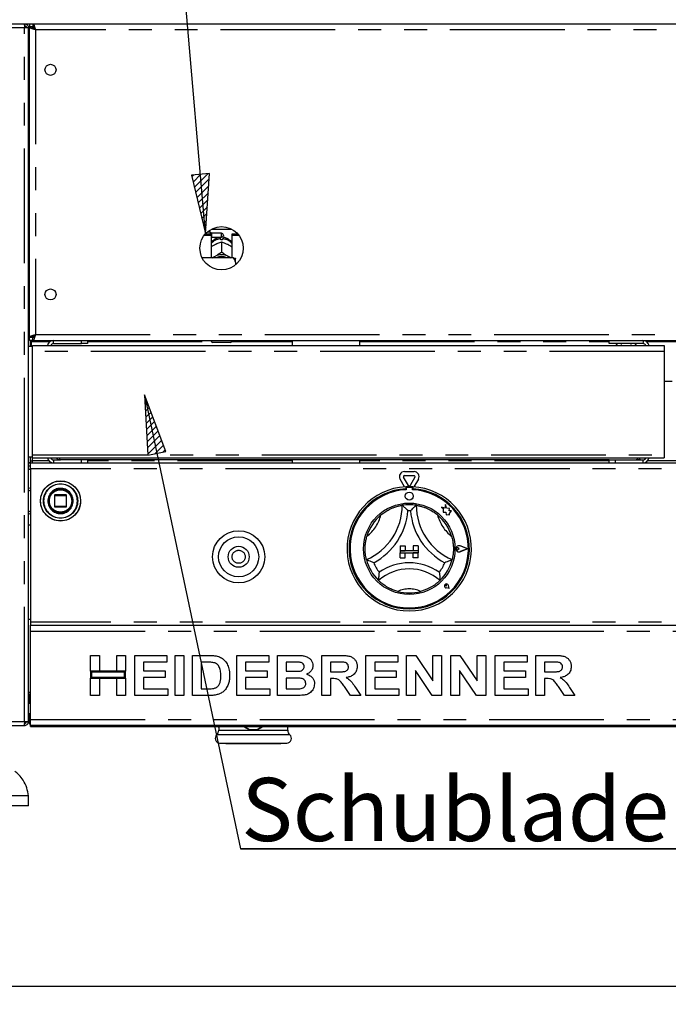
# Model space of a CAD drawing. Extents: x 5 to 415, y 5 to 292.
# Drawn here: x 45 to 81, y 182 to 236 of the extents above; entities that cross this region are included whole.
import ezdxf

# ---------------------------------------------------------------- set-up
doc = ezdxf.new("R2010")
doc.units = 0
doc.linetypes.add('PHANTOM', pattern=[12.7, 6.35, -1.27, 1.27, -1.27, 1.27, -1.27])
doc.layers.get('0').update_dxf_attribs({"linetype": 'CONTINUOUS'})
doc.layers.add('BEMAßUNG', color=96, linetype='CONTINUOUS')
doc.layers.add('SLD-0', color=179, linetype='CONTINUOUS')
doc.styles.add('SLDTEXTSTYLE0', font='TXT', dxfattribs={"width": 0.75})
doc.styles.add('SLDTEXTSTYLE3', font='TXT', dxfattribs={"width": 0.96})
doc.dimstyles.new('SLDDIMSTYLE1', dxfattribs={"dimtxt": 3.5, "dimasz": 3.302, "dimexe": 0, "dimexo": 0.0625, "dimgap": 0.875, "dimtad": 1, "dimdec": 0, "dimlfac": 12.5, "dimrnd": 1e-09, "dimzin": 12, "dimtxsty": 'SLDTEXTSTYLE0', "dimblk1": 'NONE', "dimblk2": 'NONE', "dimsah": 1, "dimcen": 0.09, "dimazin": 3, "dimtfac": 1, "dimtdec": 0, "dimtofl": 0, "dimtmove": 0, "dimatfit": 3, "dimtolj": 1, "dimtzin": 12})

# ---------------------------------------------------------------- blocks, each defined once
blk = doc.blocks.new('SW_NOTE_0_19')
at = {"layer": 'BEMAßUNG', "color": 0, "insert": (0, 56.4), "char_height": 43.75, "attachment_point": 1, "style": 'SLDTEXTSTYLE0'}
blk.add_mtext('Schublade', dxfattribs=at)
blk = doc.blocks.new('SW_NOTE_1')
at = {"layer": 'BEMAßUNG'}
for p, q in [((-0.58, 4.11), (322.31, 4.11)), ((322.31, 4.11), (-0.58, 4.11)), ((-0.58, 4.11), (322.31, 4.11)), ((322.31, 4.11), (-0.58, 4.11)), ((-0.58, 4.11), (322.31, 4.11)), ((322.31, 4.11), (-0.58, 4.11))]:
    blk.add_line(p, q, dxfattribs=at)
at = {"layer": 'BEMAßUNG', "color": 96}
blk.add_blockref('SW_NOTE_0_19', (0, -3.27), dxfattribs=at)
blk = doc.blocks.new('_D_5')
at = {"layer": 'BEMAßUNG'}
for p, q in [((39.632, 196.472), (39.632, 181.805)), ((157.577, 196.472), (157.577, 181.805)), ((39.632, 182.805), (157.577, 182.805))]:
    blk.add_line(p, q, dxfattribs=at)
for points in [[(39.632, 182.805), (42.934, 182.297), (42.934, 183.313)], [(157.577, 182.805), (154.275, 183.313), (154.275, 182.297)]]:
    blk.add_solid(points, dxfattribs=at)
at = {"layer": 'BEMAßUNG', "insert": (93.205, 187.054), "char_height": 3.5, "attachment_point": 1, "style": 'SLDTEXTSTYLE3'}
blk.add_mtext('1062', dxfattribs=at)
blk = doc.blocks.new('_NONE')

msp = doc.modelspace()

# ---------------------------------------------------------------- hatches: boundary and pattern name
at = {"layer": 'BEMAßUNG'}
h = msp.add_hatch(dxfattribs=at)
h.set_pattern_fill('ANSI31', color=256, scale=0.08, style=0)
h.paths.add_polyline_path([(54.486, 227.751), (55.275, 224.505), (55.498, 227.838)], flags=0)
h = msp.add_hatch(dxfattribs=at)
h.set_pattern_fill('ANSI31', color=256, scale=0.08, style=0)
h.paths.add_polyline_path([(53.078, 212.442), (51.899, 215.568), (52.084, 212.232)], flags=0)

# ---------------------------------------------------------------- linework, layer by layer
for p, q in [((55.275, 224.505), (51.885, 263.821)), ((55.498, 227.838), (54.486, 227.751)), ((54.486, 227.751), (55.275, 224.505)), ((55.275, 224.505), (55.498, 227.838)), ((51.899, 215.568), (52.084, 212.232)), ((53.078, 212.442), (51.899, 215.568)), ((51.899, 215.568), (57.206, 190.428)), ((52.084, 212.232), (53.078, 212.442))]:
    msp.add_line(p, q, dxfattribs=at)
at = {"layer": 'SLD-0', "color": 179, "linetype": 'CONTINUOUS'}
for p, q in [((39.382, 236.138), (157.827, 236.138)), ((45.243, 236.138), (45.243, 236.027)), ((45.466, 235.916), (45.243, 235.916)), ((45.466, 197.472), (45.466, 235.916)), ((45.521, 236.138), (45.521, 235.972)), ((45.711, 235.972), (45.521, 235.972)), ((45.688, 235.961), (45.521, 235.961)), ((45.521, 235.948), (45.521, 235.961)), ((45.521, 218.773), (45.521, 235.948)), ((45.688, 235.948), (45.521, 235.948)), ((45.688, 235.948), (45.688, 235.961)), ((45.711, 236.138), (45.711, 235.972)), ((45.466, 234.916), (45.521, 234.916)), ((55.205, 224.42), (55.577, 224.42)), ((55.262, 224.49), (55.577, 224.49)), ((55.538, 224.583), (55.354, 224.583)), ((55.593, 224.527), (55.538, 224.583)), ((55.538, 224.49), (55.538, 224.583)), ((55.577, 224.42), (55.577, 224.49)), ((55.577, 224.42), (55.577, 223.162)), ((55.577, 224.288), (55.593, 224.305)), ((56.16, 224.527), (55.593, 224.527)), ((55.593, 224.527), (55.593, 224.305)), ((55.593, 224.305), (56.16, 224.305)), ((55.61, 224.761), (56.71, 224.761)), ((56.26, 224.427), (56.26, 224.405)), ((56.743, 224.49), (57.058, 224.49)), ((56.743, 224.42), (56.743, 224.49)), ((56.743, 223.162), (56.743, 224.42)), ((56.743, 224.42), (57.116, 224.42)), ((55.776, 223.89), (55.822, 223.914)), ((56.116, 224.162), (56.116, 224.221)), ((56.16, 224.044), (56.16, 223.48)), ((56.16, 224.044), (56.16, 224.044)), ((56.16, 224.044), (56.16, 224.044)), ((56.205, 224.221), (56.205, 224.162)), ((56.498, 223.914), (56.545, 223.89)), ((56.827, 223.162), (55.085, 223.162)), ((55.673, 223.162), (55.704, 223.186)), ((55.704, 223.186), (55.776, 223.232)), ((55.776, 223.232), (55.822, 223.257)), ((56.16, 223.48), (56.16, 223.48)), ((56.16, 223.48), (56.16, 223.48)), ((56.16, 223.48), (56.16, 223.48)), ((56.16, 223.48), (56.16, 223.48)), ((56.16, 223.48), (56.16, 223.48)), ((56.16, 223.48), (56.16, 223.48)), ((56.16, 223.48), (56.16, 223.48)), ((56.16, 223.48), (56.16, 223.48)), ((56.16, 223.48), (56.16, 223.48)), ((56.16, 223.48), (56.16, 223.48)), ((56.498, 223.257), (56.545, 223.232)), ((56.545, 223.232), (56.616, 223.186)), ((56.616, 223.186), (56.647, 223.162)), ((56.938, 222.92), (56.938, 223.136)), ((56.938, 222.92), (56.938, 222.78)), ((45.521, 219.805), (45.466, 219.805)), ((45.521, 218.805), (45.466, 218.805)), ((45.688, 218.773), (45.521, 218.773)), ((45.521, 218.773), (45.521, 218.761)), ((45.688, 218.773), (45.688, 218.761)), ((45.771, 218.805), (45.699, 218.805)), ((45.771, 218.866), (45.771, 218.782)), ((45.521, 218.638), (45.466, 218.638)), ((45.688, 218.25), (45.466, 218.25)), ((45.688, 218.761), (45.521, 218.761)), ((45.521, 218.583), (45.521, 218.75)), ((45.711, 218.75), (45.521, 218.75)), ((45.711, 218.583), (45.521, 218.583)), ((45.577, 218.25), (45.577, 218.583)), ((45.632, 218.583), (45.632, 218.527)), ((45.632, 218.25), (45.632, 218.527)), ((45.688, 217.972), (45.688, 218.305)), ((45.688, 218.305), (80.669, 218.305)), ((45.711, 218.583), (45.711, 218.75)), ((45.711, 218.583), (151.498, 218.583)), ((46.855, 218.416), (48.41, 218.416)), ((48.41, 218.416), (48.41, 218.583)), ((48.743, 218.416), (48.41, 218.416)), ((48.743, 218.583), (48.743, 218.416)), ((55.605, 218.527), (55.605, 218.583)), ((56.66, 218.472), (55.66, 218.472)), ((56.716, 218.583), (56.716, 218.527)), ((60.066, 218.583), (60.066, 218.305)), ((63.81, 218.305), (63.81, 218.583)), ((77.613, 218.416), (77.613, 218.583)), ((79.486, 218.416), (77.613, 218.416)), ((78.28, 218.416), (78.28, 218.361)), ((78.836, 218.361), (78.836, 218.416)), ((80.669, 218.305), (80.669, 217.972)), ((45.688, 212.255), (45.688, 217.972)), ((80.669, 217.972), (80.669, 212.255)), ((81.113, 216.305), (80.669, 216.305)), ((45.688, 212.083), (45.688, 212.255)), ((80.669, 212.255), (80.669, 212.083)), ((45.466, 212.138), (45.688, 212.138)), ((45.577, 211.816), (45.466, 211.816)), ((45.466, 211.805), (45.577, 211.805)), ((45.577, 211.816), (45.577, 212.138)), ((45.577, 211.916), (45.688, 211.916)), ((45.577, 211.472), (45.577, 211.805)), ((45.577, 211.805), (151.632, 211.805)), ((45.688, 212.083), (80.669, 212.083)), ((45.688, 211.805), (45.688, 211.916)), ((46.855, 211.972), (47.243, 211.972)), ((77.613, 211.972), (47.243, 211.972)), ((48.41, 211.805), (48.41, 211.972)), ((48.743, 211.972), (48.743, 211.805)), ((60.066, 211.972), (60.066, 211.805)), ((63.81, 211.805), (63.81, 211.972)), ((77.613, 211.805), (77.613, 211.972)), ((77.613, 211.972), (77.947, 211.972)), ((77.947, 211.972), (77.947, 211.805)), ((77.947, 211.972), (79.486, 211.972)), ((45.466, 211.638), (45.577, 211.638)), ((45.577, 211.472), (45.577, 202.972)), ((66.282, 211.323), (66.816, 211.323)), ((66.288, 210.479), (66.042, 210.906)), ((66.501, 210.555), (66.234, 211.017)), ((66.282, 211.101), (66.816, 211.101)), ((66.864, 211.017), (66.597, 210.555)), ((67.056, 210.906), (66.809, 210.479)), ((66.355, 210.483), (66.355, 210.372)), ((66.377, 210.377), (66.377, 210.317)), ((66.666, 210.433), (66.432, 210.433)), ((66.721, 210.317), (66.721, 210.377)), ((66.743, 210.483), (66.743, 210.372)), ((46.91, 210.005), (46.91, 209.383)), ((47.555, 210.027), (46.932, 210.027)), ((47.577, 209.383), (47.577, 210.005)), ((47.904, 209.603), (47.91, 209.697)), ((68.565, 209.504), (68.512, 209.302)), ((68.619, 209.3), (68.565, 209.504)), ((46.932, 209.361), (47.555, 209.361)), ((68.332, 209.35), (68.43, 209.277)), ((68.512, 209.302), (68.332, 209.35)), ((68.43, 209.277), (68.43, 209.065)), ((68.43, 209.065), (68.578, 209.073)), ((68.578, 209.073), (68.587, 208.931)), ((68.781, 209.276), (68.619, 209.3)), ((68.761, 209.143), (68.781, 209.276)), ((68.894, 209.151), (68.761, 209.143)), ((68.783, 209.003), (68.894, 209.151)), ((68.783, 208.919), (68.783, 209.003)), ((68.587, 208.931), (68.711, 208.938)), ((68.711, 208.938), (68.783, 208.919)), ((45.577, 208.361), (45.466, 208.361)), ((66.049, 207.211), (66.049, 206.933)), ((66.049, 207.211), (66.327, 207.211)), ((66.049, 206.933), (66.327, 206.933)), ((66.049, 206.933), (66.049, 206.822)), ((67.049, 206.933), (66.049, 206.933)), ((66.049, 206.544), (66.049, 206.822)), ((66.049, 206.822), (66.327, 206.822)), ((66.049, 206.822), (67.049, 206.822)), ((66.327, 207.211), (66.327, 206.933)), ((66.327, 206.544), (66.327, 206.822)), ((66.771, 207.211), (66.771, 206.933)), ((67.049, 207.211), (66.771, 207.211)), ((67.049, 206.933), (66.771, 206.933)), ((67.049, 206.822), (66.771, 206.822)), ((66.771, 206.544), (66.771, 206.822)), ((67.049, 207.211), (67.049, 206.933)), ((67.049, 206.933), (67.049, 206.822)), ((67.049, 206.544), (67.049, 206.822)), ((69.307, 207.044), (69.234, 207.094)), ((69.307, 207.044), (69.234, 206.994)), ((69.782, 207.044), (69.367, 207.202)), ((69.782, 207.044), (69.367, 206.886)), ((69.792, 207.044), (69.368, 207.205)), ((69.792, 207.044), (69.368, 206.883)), ((66.049, 206.544), (66.327, 206.544)), ((67.049, 206.544), (66.771, 206.544)), ((68.611, 204.982), (68.556, 204.989)), ((68.754, 204.839), (68.589, 204.872)), ((68.753, 204.84), (68.59, 204.873)), ((68.611, 204.982), (68.603, 205.037)), ((68.753, 204.84), (68.72, 205.003)), ((68.754, 204.839), (68.721, 205.004)), ((45.466, 203.138), (45.577, 203.138)), ((45.577, 202.972), (45.577, 202.805)), ((45.577, 202.805), (151.632, 202.805)), ((45.577, 202.472), (45.577, 202.805)), ((45.577, 197.583), (45.577, 202.472)), ((48.91, 201.138), (49.394, 201.138)), ((48.91, 200.255), (48.91, 201.138)), ((49.394, 201.138), (49.394, 200.255)), ((50.363, 201.138), (50.847, 201.138)), ((50.363, 200.255), (50.363, 201.138)), ((50.847, 201.138), (50.847, 200.255)), ((51.36, 198.916), (51.36, 201.138)), ((51.36, 201.138), (53.127, 201.138)), ((53.127, 200.768), (51.845, 200.768)), ((51.845, 200.768), (51.845, 200.284)), ((53.127, 201.138), (53.127, 200.768)), ((53.582, 198.916), (53.582, 201.138)), ((53.582, 201.138), (54.067, 201.138)), ((54.067, 201.138), (54.067, 198.916)), ((54.551, 198.916), (54.551, 201.138)), ((54.551, 201.138), (55.454, 201.138)), ((55.265, 200.768), (55.035, 200.768)), ((55.035, 200.768), (55.035, 199.287)), ((57.001, 201.138), (58.768, 201.138)), ((57.001, 198.916), (57.001, 201.138)), ((58.768, 200.768), (57.486, 200.768)), ((57.486, 200.768), (57.486, 200.284)), ((58.768, 201.138), (58.768, 200.768)), ((59.252, 201.138), (60.249, 201.138)), ((59.252, 198.916), (59.252, 201.138)), ((60.033, 200.768), (59.736, 200.768)), ((59.736, 200.768), (59.736, 200.255)), ((61.702, 201.138), (62.724, 201.138)), ((61.702, 198.916), (61.702, 201.138)), ((62.571, 200.768), (62.186, 200.768)), ((62.186, 200.768), (62.186, 200.227)), ((64.152, 198.916), (64.152, 201.138)), ((64.152, 201.138), (65.919, 201.138)), ((65.919, 200.768), (64.637, 200.768)), ((64.637, 200.768), (64.637, 200.284)), ((65.919, 201.138), (65.919, 200.768)), ((66.403, 198.916), (66.403, 201.138)), ((66.403, 201.138), (66.908, 201.138)), ((66.908, 201.138), (67.856, 199.732)), ((67.856, 199.732), (67.856, 201.138)), ((67.856, 201.138), (68.34, 201.138)), ((68.34, 201.138), (68.34, 198.916)), ((68.853, 198.916), (68.853, 201.138)), ((68.853, 201.138), (69.358, 201.138)), ((69.358, 201.138), (70.306, 199.732)), ((70.306, 199.732), (70.306, 201.138)), ((70.306, 201.138), (70.79, 201.138)), ((70.79, 201.138), (70.79, 198.916)), ((71.303, 201.138), (73.07, 201.138)), ((71.303, 198.916), (71.303, 201.138)), ((73.07, 200.768), (71.788, 200.768)), ((71.788, 200.768), (71.788, 200.284)), ((73.07, 201.138), (73.07, 200.768)), ((73.554, 198.916), (73.554, 201.138)), ((73.554, 201.138), (74.576, 201.138)), ((74.038, 200.768), (74.038, 200.227)), ((74.423, 200.768), (74.038, 200.768)), ((49.394, 200.255), (48.91, 200.255)), ((50.847, 200.255), (48.91, 200.255)), ((48.91, 200.255), (48.91, 199.885)), ((50.847, 200.255), (50.363, 200.255)), ((50.847, 199.885), (50.847, 200.255)), ((51.845, 200.284), (53.041, 200.284)), ((53.041, 200.284), (53.041, 199.913)), ((57.486, 200.284), (58.682, 200.284)), ((58.682, 200.284), (58.682, 199.913)), ((59.736, 200.255), (60.075, 200.255)), ((62.186, 200.227), (62.551, 200.227)), ((64.637, 200.284), (65.833, 200.284)), ((65.833, 200.284), (65.833, 199.913)), ((67.821, 198.916), (66.887, 200.301)), ((66.887, 200.301), (66.887, 198.916)), ((70.271, 198.916), (69.337, 200.301)), ((69.337, 200.301), (69.337, 198.916)), ((71.788, 200.284), (72.984, 200.284)), ((72.984, 200.284), (72.984, 199.913)), ((74.038, 200.227), (74.403, 200.227)), ((48.91, 199.885), (49.394, 199.885)), ((48.91, 198.916), (48.91, 199.885)), ((48.91, 199.885), (50.847, 199.885)), ((50.792, 200.2), (48.966, 200.2)), ((48.966, 200.2), (48.966, 199.94)), ((48.966, 199.94), (50.792, 199.94)), ((49.394, 199.885), (49.394, 198.916)), ((50.363, 198.916), (50.363, 199.885)), ((50.363, 199.885), (50.847, 199.885)), ((50.792, 199.94), (50.792, 200.2)), ((50.847, 199.885), (50.847, 198.916)), ((51.845, 199.913), (51.845, 199.287)), ((53.041, 199.913), (51.845, 199.913)), ((58.682, 199.913), (57.486, 199.913)), ((57.486, 199.913), (57.486, 199.287)), ((60.15, 199.885), (59.736, 199.885)), ((59.736, 199.885), (59.736, 199.287)), ((62.288, 199.856), (62.186, 199.856)), ((62.186, 199.856), (62.186, 198.916)), ((65.833, 199.913), (64.637, 199.913)), ((64.637, 199.913), (64.637, 199.287)), ((71.788, 199.913), (71.788, 199.287)), ((72.984, 199.913), (71.788, 199.913)), ((74.14, 199.856), (74.038, 199.856)), ((74.038, 199.856), (74.038, 198.916)), ((51.845, 199.287), (53.184, 199.287)), ((53.184, 199.287), (53.184, 198.916)), ((55.035, 199.287), (55.417, 199.287)), ((57.486, 199.287), (58.825, 199.287)), ((58.825, 199.287), (58.825, 198.916)), ((59.736, 199.287), (60.21, 199.287)), ((63.297, 198.916), (62.957, 199.412)), ((63.573, 199.356), (63.867, 198.916)), ((64.637, 199.287), (65.976, 199.287)), ((65.976, 199.287), (65.976, 198.916)), ((71.788, 199.287), (73.127, 199.287)), ((73.127, 199.287), (73.127, 198.916)), ((75.149, 198.916), (74.809, 199.412)), ((75.425, 199.356), (75.719, 198.916)), ((45.466, 199.083), (45.577, 199.083)), ((45.493, 198.934), (45.493, 198.861)), ((45.493, 198.861), (45.493, 198.472)), ((49.394, 198.916), (48.91, 198.916)), ((50.847, 198.916), (50.363, 198.916)), ((53.184, 198.916), (51.36, 198.916)), ((54.067, 198.916), (53.582, 198.916)), ((55.481, 198.916), (54.551, 198.916)), ((58.825, 198.916), (57.001, 198.916)), ((60.085, 198.916), (59.252, 198.916)), ((62.186, 198.916), (61.702, 198.916)), ((63.867, 198.916), (63.297, 198.916)), ((65.976, 198.916), (64.152, 198.916)), ((66.887, 198.916), (66.403, 198.916)), ((68.34, 198.916), (67.821, 198.916)), ((69.337, 198.916), (68.853, 198.916)), ((70.79, 198.916), (70.271, 198.916)), ((73.127, 198.916), (71.303, 198.916)), ((74.038, 198.916), (73.554, 198.916)), ((75.719, 198.916), (75.149, 198.916)), ((45.577, 198.472), (45.466, 198.472)), ((45.466, 197.916), (45.577, 197.916)), ((45.493, 197.916), (45.493, 197.472)), ((45.577, 197.25), (45.577, 197.583)), ((39.862, 197.25), (45.236, 197.25)), ((45.236, 197.25), (45.243, 197.25)), ((45.243, 197.472), (45.466, 197.472)), ((45.243, 197.25), (45.243, 197.361)), ((45.271, 197.364), (45.271, 197.472)), ((45.577, 197.472), (45.493, 197.472)), ((151.632, 197.25), (45.577, 197.25)), ((45.577, 197.194), (45.577, 197.25)), ((45.577, 197.194), (151.632, 197.194)), ((56.005, 197.194), (56.005, 196.989)), ((56.005, 197.142), (56.005, 197.194)), ((56.012, 197.142), (56.005, 197.142)), ((56.012, 197.194), (56.012, 197.142)), ((57.375, 197.194), (57.698, 197.008)), ((57.435, 197.194), (57.706, 197.036)), ((57.706, 197.036), (57.698, 197.008)), ((58.125, 197.036), (58.397, 197.194)), ((58.133, 197.008), (58.125, 197.036)), ((58.133, 197.008), (58.456, 197.194)), ((59.827, 196.989), (59.827, 197.194)), ((56.053, 196.281), (56.4, 196.251)), ((56.4, 196.251), (59.431, 196.251)), ((59.431, 196.251), (59.778, 196.281)), ((45.466, 193.361), (38.799, 193.361)), ((45.466, 192.805), (45.466, 193.361)), ((45.466, 192.805), (38.799, 192.805))]:
    msp.add_line(p, q, dxfattribs=at)
at = {"layer": 'SLD-0', "color": 8, "linetype": 'PHANTOM'}
for p, q in [((45.243, 235.916), (39.855, 235.916)), ((45.243, 197.472), (45.243, 235.916)), ((151.355, 235.805), (45.855, 235.805)), ((45.855, 235.805), (45.855, 218.916)), ((56.16, 224.305), (56.16, 224.527)), ((45.521, 218.972), (45.466, 218.972)), ((45.855, 218.916), (151.355, 218.916)), ((45.632, 218.527), (46.67, 218.527)), ((46.855, 218.416), (46.855, 218.583)), ((48.743, 218.527), (55.605, 218.527)), ((56.716, 218.527), (60.066, 218.527)), ((63.81, 218.527), (77.613, 218.527)), ((79.675, 218.527), (82.108, 218.527)), ((80.669, 217.972), (45.688, 217.972)), ((45.688, 212.255), (80.669, 212.255)), ((45.688, 211.916), (45.688, 212.083)), ((46.606, 211.916), (45.688, 211.916)), ((46.855, 211.972), (46.855, 211.805)), ((60.066, 211.916), (48.743, 211.916)), ((77.613, 211.916), (63.81, 211.916)), ((79.486, 211.972), (79.486, 211.805)), ((82.041, 211.916), (79.741, 211.916)), ((45.466, 211.455), (45.577, 211.455)), ((151.632, 211.472), (45.577, 211.472)), ((45.577, 210.3), (45.466, 210.238)), ((46.917, 210.005), (46.91, 210.005)), ((46.932, 210.005), (46.917, 210.005)), ((46.932, 210.027), (46.932, 210.005)), ((46.932, 209.383), (46.932, 210.005)), ((46.932, 210.005), (47.555, 210.005)), ((47.555, 210.005), (47.555, 210.027)), ((47.577, 210.005), (47.555, 210.005)), ((47.555, 210.005), (47.555, 209.383)), ((47.943, 209.702), (47.943, 209.694)), ((48.179, 209.689), (48.179, 209.694)), ((45.466, 209.15), (45.577, 209.088)), ((46.91, 209.383), (46.932, 209.383)), ((46.932, 209.383), (46.932, 209.361)), ((47.555, 209.383), (46.932, 209.383)), ((47.555, 209.361), (47.555, 209.383)), ((47.555, 209.383), (47.577, 209.383)), ((151.632, 202.972), (45.577, 202.972)), ((45.577, 202.472), (151.632, 202.472)), ((45.493, 198.861), (45.577, 198.861)), ((45.577, 197.583), (151.632, 197.583)), ((39.855, 197.472), (45.243, 197.472)), ((56.005, 196.989), (57.916, 196.989)), ((57.916, 196.989), (59.827, 196.989)), ((59.935, 196.743), (55.896, 196.743)), ((56.053, 196.281), (59.778, 196.281))]:
    msp.add_line(p, q, dxfattribs=at)
at = {"layer": 'SLD-0', "color": 179, "linetype": 'CONTINUOUS'}
for centre, radius in [((46.688, 233.583), 0.306), ((56.16, 223.694), 1.2), ((46.688, 221.138), 0.306), ((47.243, 209.694), 1.111), ((47.243, 209.694), 0.678), ((47.243, 209.694), 0.667), ((47.243, 209.694), 0.644), ((66.549, 209.961), 0.222), ((66.549, 207.044), 2.533), ((57.105, 206.6), 1.444), ((57.105, 206.6), 1.111), ((57.105, 206.6), 0.583)]:
    msp.add_circle(centre, radius, dxfattribs=at)
at = {"layer": 'SLD-0', "color": 8, "linetype": 'PHANTOM'}
for centre, radius in [((47.243, 209.694), 1.105), ((47.243, 209.694), 0.951), ((57.105, 206.6), 0.361)]:
    msp.add_circle(centre, radius, dxfattribs=at)
at = {"layer": 'SLD-0', "color": 179, "linetype": 'CONTINUOUS'}
for centre, radius, start, end in [((56.16, 224.427), 0.1, 0, 90), ((56.16, 224.405), 0.1, 270, 0), ((56.16, 223.367), 0.797, 86.8022, 93.1978), ((56.16, 222.545), 0.788, 64.6149, 115.3851), ((56.16, 222.566), 0.665, 63.4996, 116.5004), ((46.855, 218.25), 0.333, 90, 170.4059), ((46.855, 218.25), 0.167, 90, 160.5288), ((55.66, 218.527), 0.0556, 180, 270), ((56.66, 218.527), 0.0556, 270, 0), ((78.053, 218.3), 0.0611, 90, 174.7841), ((79.063, 218.3), 0.0611, 5.2159, 90), ((79.486, 218.233), 0.35, 11.9085, 90), ((79.486, 218.233), 0.183, 23.1998, 90), ((46.855, 212.138), 0.333, 189.5941, 270), ((46.855, 212.138), 0.167, 199.4712, 270), ((79.486, 212.155), 0.35, 270, 348.0915), ((79.486, 212.155), 0.183, 270, 336.8002), ((66.282, 211.045), 0.278, 90, 210), ((66.816, 211.045), 0.278, 330, 90), ((66.282, 211.045), 0.0556, 90, 210), ((66.816, 211.045), 0.0556, 330, 90), ((66.549, 207.044), 3.444, 93.2362, 86.7638), ((66.549, 207.044), 3.333, 93.3442, 86.6558), ((66.549, 207.044), 3.278, 93.0118, 86.9882), ((66.549, 207.044), 3.444, 86.7638, 93.2362), ((66.432, 210.377), 0.0556, 90, 180), ((66.549, 210.583), 0.0556, 210, 330), ((66.666, 210.377), 0.0556, 0, 90), ((46.932, 210.005), 0.0222, 90, 180), ((47.555, 210.005), 0.0222, 45, 90), ((47.555, 210.005), 0.0222, 0, 45), ((46.932, 209.383), 0.0222, 180, 225), ((46.932, 209.383), 0.0222, 225, 270), ((47.555, 209.383), 0.0222, 270, 315), ((47.555, 209.383), 0.0222, 315, 0), ((62.88, 209.457), 3.28, 293.3275, 0), ((62.88, 209.457), 3.613, 298.1427, 355.1848), ((66.549, 207.044), 2.444, 80.8459, 99.1541), ((66.549, 207.044), 2.111, 88.1458, 91.8542), ((70.218, 209.457), 3.613, 184.8152, 241.8573), ((70.218, 209.457), 3.28, 180, 246.6725), ((66.549, 207.044), 2.444, 129.8924, 163.4351), ((66.549, 207.044), 2.444, 16.5649, 50.1076), ((69.307, 207.044), 0.172, 69.1846, 290.8154), ((69.307, 207.044), 0.169, 69.1846, 290.8154), ((69.199, 207.044), 0.0611, 55.486, 304.514), ((66.549, 207.044), 2.444, 194.1734, 225.8266), ((66.549, 207.044), 2.111, 201.4733, 217.9923), ((66.549, 203.353), 2.914, 55.1786, 124.8214), ((66.549, 207.044), 2.111, 322.0077, 338.5267), ((66.549, 207.044), 2.444, 314.1734, 345.8266), ((66.549, 203.353), 2.58, 48.6895, 131.3105), ((66.549, 207.044), 2.444, 255.1397, 284.8603), ((68.611, 204.982), 0.112, 11.3099, 258.6901), ((68.611, 204.982), 0.111, 11.3099, 258.6901), ((68.562, 205.031), 0.0417, 8.1301, 261.8699), ((45.577, 198.861), 0.222, 90, 120), ((45.577, 198.861), 0.111, 90, 180), ((45.716, 197.472), 0.222, 180, 231.3178), ((55.671, 196.989), 0.333, 312.5261, 0), ((57.916, 199.916), 2.917, 265.7165, 274.2835), ((57.916, 199.916), 2.888, 265.8457, 274.1543), ((60.16, 196.989), 0.333, 180, 227.4739), ((56.077, 196.547), 0.267, 132.5261, 265), ((59.755, 196.547), 0.267, 275, 47.4739)]:
    msp.add_arc(centre, radius, start, end, dxfattribs=at)
at = {"layer": 'SLD-0', "color": 8, "linetype": 'PHANTOM'}
for centre, radius, start, end in [((56.149, 223.477), 0.744, 92.5513, 140.2281), ((56.173, 223.481), 0.741, 39.6605, 87.5601), ((47.243, 209.694), 0.935, 360, 359.6881), ((47.243, 209.694), 0.7, 0.672, 0), ((62.88, 209.457), 2.169, 307.6849, 345.6426), ((70.218, 209.457), 2.169, 194.3574, 232.3151), ((66.549, 203.353), 1.469, 64.7417, 115.2583)]:
    msp.add_arc(centre, radius, start, end, dxfattribs=at)
at = {"layer": 'SLD-0', "color": 179, "linetype": 'CONTINUOUS'}
for points in [[(45.236, 236.138), (45.236, 236.135), (45.238, 236.128), (45.239, 236.077), (45.241, 236.004), (45.243, 235.945), (45.243, 235.916)], [(45.243, 236.138), (45.273, 236.135), (45.331, 236.128), (45.404, 236.077), (45.456, 236.004), (45.462, 235.945), (45.466, 235.916)], [(45.243, 236.027), (45.258, 236.026), (45.287, 236.022), (45.324, 235.997), (45.35, 235.96), (45.353, 235.931), (45.355, 235.916)], [(45.855, 235.805), (45.811, 235.817), (45.723, 235.841), (45.613, 235.877), (45.536, 235.912), (45.526, 235.936), (45.521, 235.948)], [(45.855, 235.805), (45.833, 235.817), (45.789, 235.841), (45.734, 235.877), (45.695, 235.912), (45.69, 235.936), (45.688, 235.948)], [(45.521, 218.773), (45.526, 218.785), (45.536, 218.809), (45.613, 218.845), (45.723, 218.88), (45.811, 218.904), (45.855, 218.916)], [(45.688, 218.773), (45.69, 218.785), (45.695, 218.809), (45.734, 218.845), (45.789, 218.88), (45.833, 218.904), (45.855, 218.916)], [(45.243, 197.472), (45.243, 197.443), (45.241, 197.384), (45.239, 197.311), (45.238, 197.26), (45.236, 197.253), (45.236, 197.25)], [(45.243, 197.361), (45.258, 197.362), (45.287, 197.366), (45.324, 197.391), (45.35, 197.428), (45.353, 197.457), (45.355, 197.472)], [(45.243, 197.25), (45.273, 197.253), (45.331, 197.26), (45.404, 197.311), (45.456, 197.384), (45.462, 197.443), (45.466, 197.472)]]:
    msp.add_open_spline(points, degree=3, dxfattribs=at)
for points, knots in [([(45.711, 236.138), (45.722, 236.134), (45.743, 236.127), (45.775, 236.065), (45.807, 235.975), (45.834, 235.882), (45.849, 235.824), (45.855, 235.805)], [0, 0, 0, 0, 0.222589, 0.445207, 0.667824, 0.890441, 1, 1, 1, 1]), ([(45.711, 235.972), (45.725, 235.968), (45.75, 235.962), (45.788, 235.919), (45.822, 235.865), (45.844, 235.825), (45.855, 235.805)], [0, 0, 0, 0, 0.286286, 0.531453, 0.776532, 1, 1, 1, 1]), ([(56.126, 224.305), (56.076, 224.299), (55.972, 224.287), (55.822, 224.227), (55.688, 224.13), (55.604, 224.051), (55.577, 224.002), (55.577, 224.002)], [0, 0, 0, 0, 0.232358, 0.482278, 0.738788, 0.99932, 1, 1, 1, 1]), ([(56.743, 223.996), (56.734, 224.011), (56.697, 224.07), (56.608, 224.152), (56.48, 224.235), (56.339, 224.289), (56.241, 224.299), (56.194, 224.305)], [0, 0, 0, 0, 0.083027, 0.317378, 0.549335, 0.780911, 1, 1, 1, 1]), ([(55.577, 223.765), (55.593, 223.777), (55.656, 223.823), (55.725, 223.861), (55.776, 223.89)], [0, 0, 0, 0, 0.257974, 1, 1, 1, 1]), ([(55.822, 223.914), (55.83, 223.918), (55.912, 223.959), (56.029, 224.005), (56.128, 224.034), (56.16, 224.044)], [0, 0, 0, 0, 0.069329, 0.697678, 1, 1, 1, 1]), ([(56.16, 224.044), (56.222, 224.026), (56.33, 223.993), (56.447, 223.938), (56.498, 223.914)], [0, 0, 0, 0, 0.570674, 1, 1, 1, 1]), ([(56.545, 223.89), (56.553, 223.885), (56.621, 223.848), (56.686, 223.804), (56.743, 223.765)], [0, 0, 0, 0, 0.119811, 1, 1, 1, 1]), ([(55.776, 223.232), (55.767, 223.228), (55.71, 223.199), (55.655, 223.179), (55.607, 223.162)], [0, 0, 0, 0, 0.141733, 1, 1, 1, 1]), ([(56.16, 223.48), (56.13, 223.458), (56.069, 223.412), (55.957, 223.334), (55.873, 223.286), (55.822, 223.257)], [0, 0, 0, 0, 0.284165, 0.570987, 1, 1, 1, 1]), ([(56.498, 223.257), (56.49, 223.261), (56.445, 223.286), (56.363, 223.335), (56.259, 223.406), (56.192, 223.456), (56.16, 223.48)], [0, 0, 0, 0, 0.069209, 0.380009, 0.698199, 1, 1, 1, 1]), ([(56.704, 223.162), (56.701, 223.163), (56.65, 223.181), (56.595, 223.208), (56.545, 223.232)], [0, 0, 0, 0, 0.063338, 1, 1, 1, 1]), ([(56.938, 222.92), (56.923, 222.964), (56.894, 223.047), (56.848, 223.125), (56.827, 223.162)], [0, 0, 0, 0, 0.52334, 1, 1, 1, 1]), ([(56.827, 223.162), (56.847, 223.158), (56.888, 223.15), (56.922, 223.142), (56.936, 223.137), (56.938, 223.136)], [0, 0, 0, 0, 0.455631, 0.915607, 1, 1, 1, 1]), ([(45.855, 218.916), (45.844, 218.877), (45.823, 218.8), (45.791, 218.697), (45.759, 218.622), (45.732, 218.587), (45.717, 218.584), (45.711, 218.583)], [0, 0, 0, 0, 0.22259, 0.445207, 0.667824, 0.890442, 1, 1, 1, 1]), ([(45.855, 218.916), (45.841, 218.891), (45.815, 218.845), (45.778, 218.79), (45.744, 218.756), (45.722, 218.752), (45.711, 218.75)], [0, 0, 0, 0, 0.286286, 0.531453, 0.776532, 1, 1, 1, 1]), ([(79.496, 218.581), (79.495, 218.559), (79.493, 218.498), (79.49, 218.433), (79.487, 218.422), (79.486, 218.416)], [0, 0, 0, 0, 0.2149346, 0.6074673, 1, 1, 1, 1]), ([(46.997, 212.083), (47.023, 212.059), (47.076, 212.007), (47.167, 211.976), (47.224, 211.973), (47.243, 211.972)], [0, 0, 0, 0, 0.375731, 0.794102, 1, 1, 1, 1]), ([(47.243, 211.972), (47.233, 211.976), (47.212, 211.985), (47.186, 212.029), (47.172, 212.072), (47.168, 212.083)], [0, 0, 0, 0, 0.422158, 0.844369, 1, 1, 1, 1]), ([(79.19, 212.083), (79.18, 212.059), (79.16, 212.007), (79.134, 211.976), (79.119, 211.973), (79.113, 211.972)], [0, 0, 0, 0, 0.375731, 0.794102, 1, 1, 1, 1]), ([(79.113, 211.972), (79.152, 211.976), (79.229, 211.985), (79.314, 212.029), (79.347, 212.072), (79.355, 212.083)], [0, 0, 0, 0, 0.422158, 0.844369, 1, 1, 1, 1]), ([(45.577, 210.393), (45.575, 210.393), (45.534, 210.405), (45.494, 210.414), (45.456, 210.423)], [0, 0, 0, 0, 0.034728, 1, 1, 1, 1]), ([(47.804, 210.055), (47.804, 210.055), (47.804, 210.054), (47.805, 210.053), (47.807, 210.05), (47.809, 210.047), (47.811, 210.043), (47.814, 210.039), (47.817, 210.034), (47.818, 210.031), (47.819, 210.03)], [0, 0, 0, 0, 0.123134, 0.245397, 0.36937, 0.493827, 0.619691, 0.74616, 0.873233, 1, 1, 1, 1]), ([(47.878, 209.897), (47.878, 209.897), (47.878, 209.897), (47.879, 209.895), (47.88, 209.892), (47.881, 209.889), (47.882, 209.884), (47.884, 209.879), (47.885, 209.874), (47.886, 209.871), (47.887, 209.869)], [0, 0, 0, 0, 0.1229242, 0.2450231, 0.3691688, 0.4936793, 0.6197294, 0.7462937, 0.8732974, 1, 1, 1, 1]), ([(47.895, 209.553), (47.895, 209.552), (47.895, 209.552), (47.894, 209.55), (47.894, 209.548), (47.893, 209.544), (47.892, 209.539), (47.891, 209.534), (47.889, 209.529), (47.889, 209.526), (47.888, 209.524)], [0, 0, 0, 0, 0.1229242, 0.245023, 0.3691688, 0.4936793, 0.6197294, 0.7462936, 0.8732974, 1, 1, 1, 1]), ([(45.456, 208.965), (45.493, 208.973), (45.533, 208.983), (45.574, 208.994), (45.577, 208.995)], [0, 0, 0, 0, 0.932738, 1, 1, 1, 1]), ([(47.836, 209.389), (47.836, 209.389), (47.836, 209.388), (47.835, 209.387), (47.834, 209.384), (47.832, 209.381), (47.83, 209.377), (47.827, 209.372), (47.825, 209.368), (47.823, 209.365), (47.822, 209.363)], [0, 0, 0, 0, 0.122924, 0.245023, 0.369169, 0.493679, 0.619729, 0.746294, 0.873297, 1, 1, 1, 1]), ([(64.981, 208.919), (65.016, 208.948), (65.087, 209.005), (65.199, 209.084), (65.316, 209.156), (65.421, 209.214), (65.511, 209.258), (65.586, 209.291), (65.659, 209.321), (65.73, 209.348), (65.82, 209.378), (65.901, 209.402), (65.971, 209.419), (66.033, 209.434), (66.083, 209.444), (66.118, 209.45), (66.143, 209.455), (66.158, 209.457), (66.16, 209.457), (66.16, 209.457)], [0, 0, 0, 0, 0.070174, 0.140795, 0.21322, 0.286517, 0.332303, 0.378384, 0.425437, 0.472846, 0.518639, 0.611865, 0.659411, 0.704218, 0.795279, 0.841626, 0.880747, 0.959905, 1, 1, 1, 1]), ([(66.16, 209.457), (66.163, 209.455), (66.168, 209.451), (66.209, 209.415), (66.28, 209.352), (66.377, 209.26), (66.448, 209.188), (66.48, 209.154), (66.481, 209.154)], [0, 0, 0, 0, 0.152122, 0.30369, 0.505602, 0.767587, 0.997996, 1, 1, 1, 1]), ([(66.938, 209.457), (66.935, 209.455), (66.93, 209.451), (66.889, 209.415), (66.818, 209.352), (66.721, 209.26), (66.65, 209.188), (66.618, 209.154), (66.617, 209.154)], [0, 0, 0, 0, 0.152122, 0.30369, 0.505602, 0.767587, 0.997996, 1, 1, 1, 1]), ([(66.938, 209.457), (66.939, 209.457), (66.94, 209.457), (66.952, 209.455), (66.97, 209.452), (66.996, 209.447), (67.041, 209.439), (67.099, 209.426), (67.169, 209.409), (67.246, 209.388), (67.332, 209.36), (67.425, 209.326), (67.52, 209.288), (67.619, 209.243), (67.728, 209.186), (67.821, 209.133), (67.921, 209.068), (68.021, 208.997), (68.085, 208.945), (68.117, 208.919)], [0, 0, 0, 0, 0.046644, 0.093607, 0.141579, 0.189902, 0.236547, 0.331458, 0.379854, 0.425735, 0.519139, 0.566787, 0.61149, 0.702318, 0.748503, 0.810203, 0.872439, 0.936041, 1, 1, 1, 1]), ([(64.179, 206.445), (64.179, 206.446), (64.178, 206.448), (64.176, 206.459), (64.171, 206.477), (64.163, 206.512), (64.152, 206.561), (64.141, 206.623), (64.132, 206.677), (64.124, 206.736), (64.116, 206.8), (64.11, 206.871), (64.105, 206.969), (64.103, 207.101), (64.112, 207.249), (64.127, 207.384), (64.147, 207.503), (64.173, 207.622), (64.195, 207.701), (64.206, 207.741)], [0, 0, 0, 0, 0.046643, 0.093605, 0.141576, 0.189898, 0.283782, 0.331455, 0.37985, 0.425905, 0.472299, 0.519221, 0.566867, 0.656796, 0.748508, 0.810207, 0.872441, 0.936042, 1, 1, 1, 1]), ([(68.892, 207.741), (68.904, 207.697), (68.929, 207.61), (68.961, 207.453), (68.98, 207.316), (68.989, 207.198), (68.993, 207.12), (68.994, 207.038), (68.992, 206.959), (68.989, 206.884), (68.983, 206.813), (68.976, 206.748), (68.968, 206.688), (68.956, 206.616), (68.945, 206.558), (68.935, 206.513), (68.928, 206.483), (68.921, 206.453), (68.92, 206.448), (68.919, 206.445)], [0, 0, 0, 0, 0.070177, 0.1408, 0.249749, 0.286478, 0.332266, 0.378348, 0.425403, 0.472813, 0.518608, 0.565091, 0.611924, 0.659472, 0.749622, 0.795346, 0.841694, 0.900521, 1, 1, 1, 1]), ([(64.584, 206.271), (64.584, 206.271), (64.54, 206.288), (64.446, 206.324), (64.324, 206.377), (64.237, 206.417), (64.188, 206.441), (64.182, 206.444), (64.179, 206.445)], [0, 0, 0, 0, 0.002004, 0.232413, 0.494398, 0.69631, 0.847878, 1, 1, 1, 1]), ([(68.919, 206.445), (68.916, 206.444), (68.91, 206.441), (68.861, 206.417), (68.774, 206.377), (68.652, 206.324), (68.558, 206.288), (68.514, 206.271), (68.514, 206.271)], [0, 0, 0, 0, 0.152122, 0.30369, 0.505602, 0.767587, 0.997996, 1, 1, 1, 1]), ([(64.885, 205.744), (64.885, 205.744), (64.881, 205.719), (64.874, 205.669), (64.865, 205.593), (64.859, 205.53), (64.855, 205.48), (64.852, 205.439), (64.85, 205.394), (64.848, 205.355), (64.847, 205.326), (64.846, 205.306), (64.846, 205.293), (64.846, 205.292), (64.846, 205.291)], [0, 0, 0, 0, 0.001955, 0.121398, 0.242682, 0.374034, 0.441224, 0.508929, 0.607335, 0.708286, 0.780182, 0.853756, 0.925691, 1, 1, 1, 1]), ([(68.213, 205.744), (68.213, 205.744), (68.217, 205.719), (68.224, 205.669), (68.233, 205.593), (68.239, 205.53), (68.243, 205.48), (68.246, 205.439), (68.248, 205.394), (68.25, 205.355), (68.251, 205.326), (68.252, 205.306), (68.252, 205.293), (68.252, 205.292), (68.252, 205.291)], [0, 0, 0, 0, 0.001955, 0.121398, 0.242682, 0.374034, 0.441224, 0.508929, 0.607335, 0.708286, 0.780182, 0.853756, 0.925691, 1, 1, 1, 1]), ([(65.922, 204.681), (65.884, 204.692), (65.809, 204.713), (65.697, 204.752), (65.586, 204.796), (65.489, 204.841), (65.405, 204.883), (65.334, 204.922), (65.266, 204.963), (65.182, 205.016), (65.108, 205.069), (65.043, 205.118), (64.986, 205.164), (64.939, 205.204), (64.903, 205.236), (64.882, 205.256), (64.86, 205.277), (64.847, 205.289), (64.846, 205.29), (64.846, 205.291)], [0, 0, 0, 0, 0.062595, 0.125544, 0.189888, 0.254877, 0.301548, 0.34853, 0.396015, 0.444194, 0.537808, 0.585337, 0.63356, 0.726847, 0.774152, 0.822094, 0.866175, 0.955092, 1, 1, 1, 1]), ([(68.252, 205.291), (68.25, 205.289), (68.247, 205.286), (68.228, 205.268), (68.202, 205.243), (68.165, 205.209), (68.116, 205.167), (68.073, 205.132), (68.025, 205.095), (67.972, 205.056), (67.914, 205.015), (67.851, 204.974), (67.762, 204.921), (67.666, 204.868), (67.56, 204.818), (67.472, 204.78), (67.376, 204.743), (67.277, 204.71), (67.21, 204.691), (67.176, 204.681)], [0, 0, 0, 0, 0.09746, 0.147454, 0.197813, 0.295644, 0.345318, 0.395742, 0.443808, 0.492231, 0.541215, 0.590975, 0.637422, 0.731298, 0.778793, 0.833237, 0.888066, 0.943899, 1, 1, 1, 1]), ([(55.684, 200.747), (55.606, 200.754), (55.467, 200.768), (55.327, 200.768), (55.265, 200.768)], [0, 0, 0, 0, 0.559789, 1, 1, 1, 1]), ([(55.454, 201.138), (55.542, 201.138), (55.698, 201.137), (55.852, 201.109), (55.92, 201.096)], [0, 0, 0, 0, 0.560201, 1, 1, 1, 1]), ([(55.92, 201.096), (56.002, 201.067), (56.166, 201.009), (56.362, 200.83), (56.51, 200.596), (56.592, 200.312), (56.599, 200.108), (56.602, 200.006)], [0, 0, 0, 0, 0.186508, 0.37299, 0.559682, 0.779634, 1, 1, 1, 1]), ([(60.474, 200.76), (60.392, 200.763), (60.245, 200.769), (60.097, 200.768), (60.033, 200.768)], [0, 0, 0, 0, 0.559958, 1, 1, 1, 1]), ([(60.249, 201.138), (60.319, 201.138), (60.459, 201.136), (60.669, 201.126), (60.859, 201.08), (61.012, 200.99), (61.122, 200.877), (61.204, 200.738), (61.213, 200.632), (61.218, 200.579)], [0, 0, 0, 0, 0.166998, 0.333944, 0.500464, 0.625449, 0.750384, 0.875201, 1, 1, 1, 1]), ([(62.932, 200.761), (62.864, 200.764), (62.744, 200.768), (62.624, 200.768), (62.571, 200.768)], [0, 0, 0, 0, 0.559929, 1, 1, 1, 1]), ([(62.724, 201.138), (62.795, 201.138), (62.938, 201.136), (63.152, 201.116), (63.345, 201.067), (63.494, 200.963), (63.593, 200.834), (63.658, 200.684), (63.664, 200.577), (63.668, 200.523)], [0, 0, 0, 0, 0.167005, 0.333955, 0.500388, 0.625238, 0.750131, 0.875016, 1, 1, 1, 1]), ([(74.783, 200.761), (74.716, 200.764), (74.596, 200.768), (74.476, 200.768), (74.423, 200.768)], [0, 0, 0, 0, 0.559929, 1, 1, 1, 1]), ([(74.576, 201.138), (74.647, 201.138), (74.79, 201.136), (75.004, 201.116), (75.197, 201.067), (75.346, 200.963), (75.444, 200.834), (75.51, 200.684), (75.516, 200.577), (75.52, 200.523)], [0, 0, 0, 0, 0.167005, 0.333955, 0.500388, 0.625238, 0.750131, 0.875016, 1, 1, 1, 1]), ([(56.118, 200.026), (56.116, 200.113), (56.112, 200.286), (56.042, 200.522), (55.883, 200.691), (55.751, 200.728), (55.684, 200.747)], [0, 0, 0, 0, 0.281125, 0.560855, 0.780097, 1, 1, 1, 1]), ([(60.075, 200.255), (60.145, 200.255), (60.27, 200.254), (60.394, 200.26), (60.449, 200.263)], [0, 0, 0, 0, 0.5600401, 1, 1, 1, 1]), ([(60.449, 200.263), (60.488, 200.269), (60.566, 200.281), (60.663, 200.337), (60.725, 200.422), (60.731, 200.484), (60.733, 200.515)], [0, 0, 0, 0, 0.280657, 0.560394, 0.780013, 1, 1, 1, 1]), ([(60.733, 200.515), (60.73, 200.553), (60.722, 200.627), (60.628, 200.732), (60.532, 200.75), (60.474, 200.76)], [0, 0, 0, 0, 0.280457, 0.560173, 1, 1, 1, 1]), ([(61.218, 200.579), (61.211, 200.52), (61.199, 200.401), (61.106, 200.26), (60.993, 200.156), (60.909, 200.117), (60.867, 200.097)], [0, 0, 0, 0, 0.279498, 0.559322, 0.779657, 1, 1, 1, 1]), ([(62.551, 200.227), (62.617, 200.227), (62.747, 200.229), (62.911, 200.233), (63.039, 200.263), (63.122, 200.319), (63.176, 200.405), (63.181, 200.47), (63.184, 200.503)], [0, 0, 0, 0, 0.250589, 0.50109, 0.625955, 0.750641, 0.875198, 1, 1, 1, 1]), ([(63.184, 200.503), (63.18, 200.541), (63.173, 200.615), (63.084, 200.724), (62.989, 200.747), (62.932, 200.761)], [0, 0, 0, 0, 0.280718, 0.560637, 1, 1, 1, 1]), ([(63.668, 200.523), (63.659, 200.433), (63.641, 200.253), (63.471, 200.053), (63.263, 199.949), (63.125, 199.924), (63.055, 199.912)], [0, 0, 0, 0, 0.279565, 0.558464, 0.778961, 1, 1, 1, 1]), ([(74.403, 200.227), (74.469, 200.227), (74.599, 200.229), (74.763, 200.233), (74.891, 200.263), (74.973, 200.319), (75.028, 200.405), (75.033, 200.47), (75.035, 200.503)], [0, 0, 0, 0, 0.250589, 0.50109, 0.625955, 0.750641, 0.875198, 1, 1, 1, 1]), ([(75.035, 200.503), (75.032, 200.541), (75.025, 200.615), (74.935, 200.724), (74.841, 200.747), (74.783, 200.761)], [0, 0, 0, 0, 0.280718, 0.560637, 1, 1, 1, 1]), ([(75.52, 200.523), (75.511, 200.433), (75.492, 200.253), (75.323, 200.053), (75.115, 199.949), (74.977, 199.924), (74.907, 199.912)], [0, 0, 0, 0, 0.279565, 0.558464, 0.778961, 1, 1, 1, 1]), ([(55.726, 199.308), (55.781, 199.323), (55.889, 199.354), (56.014, 199.476), (56.081, 199.643), (56.115, 199.828), (56.117, 199.96), (56.118, 200.026)], [0, 0, 0, 0, 0.186601, 0.372063, 0.558919, 0.779334, 1, 1, 1, 1]), ([(56.602, 200.006), (56.6, 199.916), (56.596, 199.755), (56.548, 199.601), (56.527, 199.533)], [0, 0, 0, 0, 0.560083, 1, 1, 1, 1]), ([(60.819, 199.579), (60.816, 199.614), (60.811, 199.684), (60.752, 199.774), (60.665, 199.835), (60.531, 199.875), (60.357, 199.882), (60.219, 199.884), (60.15, 199.885)], [0, 0, 0, 0, 0.124796, 0.249369, 0.374108, 0.499088, 0.749464, 1, 1, 1, 1]), ([(60.867, 200.097), (60.933, 200.074), (61.065, 200.027), (61.209, 199.889), (61.291, 199.725), (61.299, 199.615), (61.303, 199.56)], [0, 0, 0, 0, 0.280214, 0.559685, 0.779724, 1, 1, 1, 1]), ([(62.957, 199.412), (62.909, 199.475), (62.812, 199.6), (62.675, 199.781), (62.476, 199.858), (62.351, 199.857), (62.288, 199.856)], [0, 0, 0, 0, 0.2809031, 0.5610765, 0.7794344, 1, 1, 1, 1]), ([(63.055, 199.912), (63.117, 199.874), (63.239, 199.798), (63.412, 199.606), (63.512, 199.451), (63.573, 199.356)], [0, 0, 0, 0, 0.279977, 0.559714, 1, 1, 1, 1]), ([(74.809, 199.412), (74.76, 199.475), (74.664, 199.6), (74.527, 199.781), (74.328, 199.858), (74.203, 199.857), (74.14, 199.856)], [0, 0, 0, 0, 0.2809031, 0.5610765, 0.7794344, 1, 1, 1, 1]), ([(74.907, 199.912), (74.969, 199.874), (75.091, 199.798), (75.264, 199.606), (75.364, 199.451), (75.425, 199.356)], [0, 0, 0, 0, 0.279977, 0.559714, 1, 1, 1, 1]), ([(55.417, 199.287), (55.475, 199.287), (55.579, 199.287), (55.681, 199.301), (55.726, 199.308)], [0, 0, 0, 0, 0.560178, 1, 1, 1, 1]), ([(56.265, 199.141), (56.206, 199.097), (56.099, 199.02), (55.973, 198.981), (55.918, 198.963)], [0, 0, 0, 0, 0.559354, 1, 1, 1, 1]), ([(56.527, 199.533), (56.491, 199.451), (56.427, 199.304), (56.315, 199.191), (56.265, 199.141)], [0, 0, 0, 0, 0.559939, 1, 1, 1, 1]), ([(60.21, 199.287), (60.276, 199.286), (60.393, 199.286), (60.51, 199.296), (60.561, 199.3)], [0, 0, 0, 0, 0.560155, 1, 1, 1, 1]), ([(60.561, 199.3), (60.599, 199.31), (60.675, 199.328), (60.764, 199.397), (60.813, 199.487), (60.817, 199.549), (60.819, 199.579)], [0, 0, 0, 0, 0.280222, 0.559616, 0.779587, 1, 1, 1, 1]), ([(61.303, 199.56), (61.29, 199.47), (61.264, 199.288), (61.1, 199.082), (60.895, 198.964), (60.753, 198.942), (60.682, 198.931)], [0, 0, 0, 0, 0.279395, 0.558979, 0.779215, 1, 1, 1, 1]), ([(55.918, 198.963), (55.837, 198.947), (55.693, 198.918), (55.545, 198.917), (55.481, 198.916)], [0, 0, 0, 0, 0.559656, 1, 1, 1, 1]), ([(60.682, 198.931), (60.571, 198.926), (60.372, 198.918), (60.173, 198.917), (60.085, 198.916)], [0, 0, 0, 0, 0.5599625, 1, 1, 1, 1]), ([(45.466, 193.361), (45.443, 193.511), (45.398, 193.813), (45.197, 194.203), (44.964, 194.508), (44.792, 194.66), (44.716, 194.726)], [0, 0, 0, 0, 0.282854, 0.570393, 0.811031, 1, 1, 1, 1])]:
    msp.add_open_spline(points, degree=3, knots=knots, dxfattribs=at)
at = {"layer": 'SLD-0', "color": 8, "linetype": 'PHANTOM'}
for points in [[(46.621, 209.694), (46.629, 209.772), (46.642, 209.893), (46.72, 210.038), (46.8, 210.137), (46.9, 210.218), (47.045, 210.293), (47.243, 210.331), (47.442, 210.293), (47.587, 210.218), (47.687, 210.137), (47.767, 210.038), (47.845, 209.893), (47.857, 209.772), (47.866, 209.694)], [(47.866, 209.694), (47.857, 209.616), (47.845, 209.495), (47.767, 209.35), (47.687, 209.251), (47.587, 209.17), (47.442, 209.095), (47.243, 209.057), (47.045, 209.095), (46.9, 209.17), (46.8, 209.251), (46.72, 209.35), (46.642, 209.495), (46.629, 209.616), (46.621, 209.694)]]:
    msp.add_open_spline(points, degree=3, knots=[0, 0, 0, 0, 0.119728, 0.18418, 0.25, 0.31582, 0.380272, 0.5, 0.619728, 0.68418, 0.75, 0.81582, 0.880272, 1, 1, 1, 1], dxfattribs=at)

# ---------------------------------------------------------------- block references
at = {"color": 7, "linetype": 'CONTINUOUS', "xscale": 0.08, "yscale": 0.08, "zscale": 0.08}
msp.add_blockref('SW_NOTE_1', (57.253, 190.1), dxfattribs=at)

# ---------------------------------------------------------------- dimensions: what is measured, and where the dimension line sits
at = {"layer": 'BEMAßUNG'}
dim = msp.add_linear_dim(base=(39.632, 182.805), p1=(157.577, 197.472), p2=(39.632, 197.472), dimstyle='SLDDIMSTYLE1', dxfattribs=at)
dim.commit()
dim.dimension.update_dxf_attribs({"geometry": '_D_5', "text_midpoint": (98.377, 182.805), "dimtype": 160})

doc.saveas('drawing.dxf')
